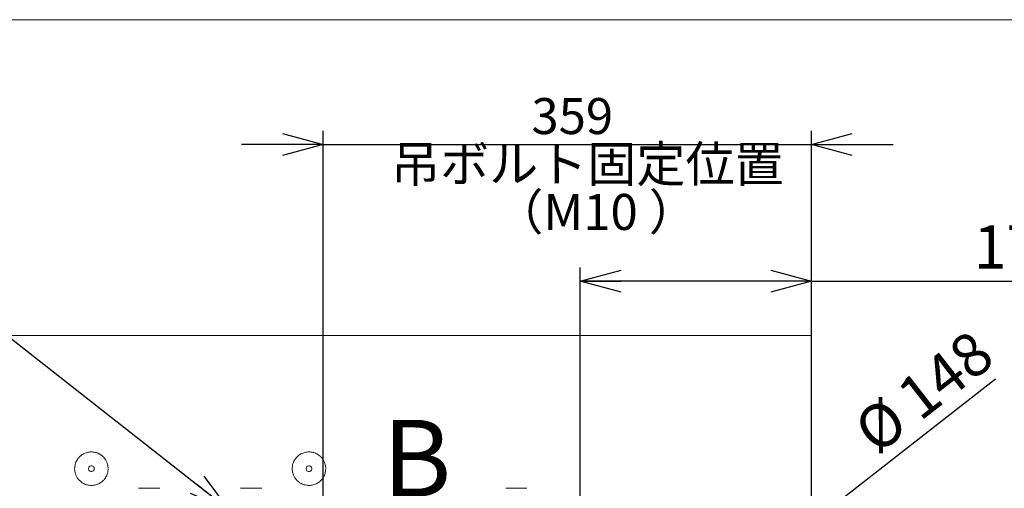
# Model space of a CAD drawing. Units: millimetres. Extents: x 9 to 424, y 7 to 291.
# Drawn here: x 164 to 236, y 256 to 291 of the extents above; entities that cross this region are included whole.
import ezdxf

# ---------------------------------------------------------------- set-up
doc = ezdxf.new("R2010")
doc.units = ezdxf.units.MM
doc.layers.add('AM_0', color=179, linetype='Continuous', lineweight=30)
doc.layers.add('AM_BOR', color=179, linetype='Continuous', lineweight=30)
doc.styles.add('SLDTEXTSTYLE0', font='TXT', dxfattribs={"width": 0.7, "bigfont": 'bigfont'})
doc.styles.add('SLDTEXTSTYLE1', font='TXT', dxfattribs={"width": 0.75, "bigfont": 'bigfont'})
doc.dimstyles.new('SLDDIMSTYLE1', dxfattribs={"dimtxt": 3.638021, "dimasz": 3, "dimexe": 0, "dimexo": 0.0625, "dimgap": 0.909505, "dimtad": 3, "dimdec": 1, "dimlfac": 10, "dimrnd": 1e-09, "dimzin": 12, "dimdsep": 46, "dimtxsty": 'SLDTEXTSTYLE0', "dimblk1": 'OPEN30', "dimblk2": 'OPEN30', "dimsah": 1, "dimcen": 0.09, "dimadec": 0, "dimazin": 3, "dimtfac": 1, "dimtdec": 1, "dimtofl": 0, "dimtmove": 0, "dimatfit": 3, "dimldrblk": 'OPEN30', "dimfxl": 1, "dimfrac": 2, "dimtolj": 1, "dimtzin": 12, "dimarcsym": 0})
doc.dimstyles.new('SLDDIMSTYLE13', dxfattribs={"dimtxt": 3.638021, "dimasz": 3, "dimexe": 0, "dimexo": 0.0625, "dimgap": 0.909505, "dimtad": 3, "dimdec": 1, "dimlfac": 10, "dimrnd": 1e-09, "dimzin": 12, "dimdsep": 46, "dimtxsty": 'SLDTEXTSTYLE0', "dimblk1": 'OPEN30', "dimblk2": 'OPEN30', "dimsah": 1, "dimcen": 0, "dimadec": 0, "dimazin": 3, "dimtfac": 1, "dimtdec": 1, "dimtofl": 0, "dimtmove": 0, "dimatfit": 3, "dimldrblk": 'OPEN30', "dimfxl": 1, "dimfrac": 2, "dimtolj": 1, "dimtzin": 12, "dimarcsym": 0})
doc.dimstyles.new('SLDDIMSTYLE14', dxfattribs={"dimtxt": 3.031684, "dimasz": 3, "dimexe": 0, "dimexo": 0.0625, "dimgap": 0.757921, "dimtad": 3, "dimdec": 1, "dimlfac": 10, "dimrnd": 1e-09, "dimzin": 12, "dimdsep": 46, "dimtxsty": 'SLDTEXTSTYLE0', "dimblk1": 'OPEN30', "dimblk2": 'OPEN30', "dimsah": 1, "dimcen": 0.09, "dimadec": 0, "dimazin": 3, "dimtfac": 1, "dimtdec": 1, "dimtmove": 0, "dimatfit": 0, "dimldrblk": 'OPEN30', "dimfxl": 1, "dimfrac": 2, "dimtolj": 1, "dimtzin": 12, "dimarcsym": 0})
doc.dimstyles.new('SLDDIMSTYLE15', dxfattribs={"dimtxt": 3.638021, "dimasz": 3, "dimexe": 0, "dimexo": 0.0625, "dimgap": 0.909505, "dimtad": 3, "dimdec": 1, "dimlfac": 10, "dimrnd": 1e-09, "dimzin": 12, "dimdsep": 46, "dimtxsty": 'SLDTEXTSTYLE0', "dimblk1": 'OPEN30', "dimblk2": 'OPEN30', "dimsah": 1, "dimcen": 0, "dimadec": 0, "dimazin": 3, "dimtfac": 1, "dimtdec": 1, "dimtofl": 0, "dimtmove": 0, "dimatfit": 3, "dimldrblk": 'OPEN30', "dimfxl": 1, "dimfrac": 2, "dimtolj": 1, "dimtzin": 12, "dimarcsym": 0})

# ---------------------------------------------------------------- blocks, each defined once
blk = doc.blocks.new('様式_0')
at = {"layer": 'AM_BOR', "lineweight": 0}
blk.add_line((402, 290.5), (-0.614, 290.5), dxfattribs=at)
blk = doc.blocks.new('_OPEN30')
at = {"color": 0, "linetype": 'ByBlock', "lineweight": -2}
for p, q in [((-1, 0.267949), (0, 0)), ((0, 0), (-1, -0.267949)), ((0, 0), (-1, 0))]:
    blk.add_line(p, q, dxfattribs=at)
blk = doc.blocks.new('_D_30')
at = {"layer": 'AM_BOR'}
for p, q in [((204.783, 241.63), (204.783, 272.63)), ((221.783, 254.8), (221.783, 272.63)), ((221.783, 271.63), (204.783, 271.63)), ((221.783, 271.63), (240.059, 271.63))]:
    blk.add_line(p, q, dxfattribs=at)
at = {"layer": 'AM_BOR', "xscale": 3, "yscale": 3, "rotation": 180}
blk.add_blockref('_OPEN30', (204.783, 271.63, -23.98), dxfattribs=at)
at = {"layer": 'AM_BOR', "xscale": 3, "yscale": 3}
blk.add_blockref('_OPEN30', (221.783, 271.63, -23.98), dxfattribs=at)
at = {"layer": 'AM_BOR', "insert": (233.709, 275.723), "char_height": 3.175, "attachment_point": 1, "style": 'SLDTEXTSTYLE0'}
blk.add_mtext('170', dxfattribs=at)
blk = doc.blocks.new('_D_31')
at = {"layer": 'AM_BOR'}
for q in [(235.318, 264.437), (204.783, 240.63)]:
    blk.add_line((210.619, 245.18), q, dxfattribs=at)
blk.add_arc((204.783, 240.63), 7.4, 332.20322, 45.63938, dxfattribs=at)
at = {"layer": 'AM_BOR', "xscale": 3, "yscale": 3, "rotation": 37.9433331659}
blk.add_blockref('_OPEN30', (210.619, 245.18, -23.98), dxfattribs=at)
at = {"layer": 'AM_BOR', "char_height": 3.175, "attachment_point": 1, "rotation": 37.94333, "style": 'SLDTEXTSTYLE0'}
for s, insert in [('148', (227.796, 263.757)), ('%%c', (224.625, 261.284))]:
    blk.add_mtext(s, dxfattribs=dict(at, insert=insert))
blk = doc.blocks.new('_D_33')
at = {"layer": 'AM_BOR'}
for p, q in [((185.883, 252.13), (185.883, 282.685)), ((221.783, 254.8), (221.783, 282.685)), ((185.883, 281.685), (179.883, 281.685)), ((185.883, 281.685), (221.783, 281.685)), ((221.783, 281.685), (227.783, 281.685))]:
    blk.add_line(p, q, dxfattribs=at)
at = {"layer": 'AM_BOR', "xscale": 3, "yscale": 3}
blk.add_blockref('_OPEN30', (185.883, 281.685, -23.98), dxfattribs=at)
at = {"layer": 'AM_BOR', "xscale": 3, "yscale": 3, "rotation": 180}
blk.add_blockref('_OPEN30', (221.783, 281.685, -23.98), dxfattribs=at)
at = {"layer": 'AM_BOR', "char_height": 2.6458, "attachment_point": 1, "style": 'SLDTEXTSTYLE0'}
for s, insert in [('359', (201.188, 285.096)), ('吊ボルト固定位置', (190.859, 281.569)), ('（M10 ）', (198.461, 278.041))]:
    blk.add_mtext(s, dxfattribs=dict(at, insert=insert))
blk = doc.blocks.new('_D_35')
at = {"layer": 'AM_BOR'}
for q in [(151.842, 276.077), (179.683, 254.23)]:
    blk.add_line((178.975, 254.785), q, dxfattribs=at)
at = {"layer": 'AM_BOR', "xscale": 3, "yscale": 3, "rotation": 321.8787624676}
blk.add_blockref('_OPEN30', (178.975, 254.785, -23.98), dxfattribs=at)
at = {"layer": 'AM_BOR', "char_height": 3.175, "attachment_point": 1, "rotation": 321.87876, "style": 'SLDTEXTSTYLE0'}
for s, insert in [('2-', (154.366, 279.293)), ('R9', (157.696, 276.679))]:
    blk.add_mtext(s, dxfattribs=dict(at, insert=insert))

msp = doc.modelspace()

# ---------------------------------------------------------------- linework, layer by layer
at = {"color": 7, "linetype": 'Continuous', "lineweight": 15}
for p, q in [((221.783, 267.63), (132.783, 267.63)), ((221.783, 255.06), (221.783, 267.53)), ((173.863, 256.384), (172.304, 256.384)), ((181.363, 256.384), (179.804, 256.384)), ((200.863, 256.384), (199.304, 256.384))]:
    msp.add_line(p, q, dxfattribs=at)
for points, knots in [([(221.783, 267.53), (221.783, 267.543), (221.783, 267.569), (221.783, 267.602), (221.783, 267.625), (221.783, 267.628), (221.783, 267.63)], [0, 0, 0, 0, 0.2500052, 0.5000078, 0.7500006, 1, 1, 1, 1]), ([(170.065, 257.867), (170.062, 257.906), (170.058, 257.983), (170.037, 258.098), (169.999, 258.239), (169.927, 258.411), (169.823, 258.57), (169.715, 258.692), (169.619, 258.782), (169.51, 258.862), (169.346, 258.957), (169.114, 259.041), (168.815, 259.073), (168.565, 259.039), (168.377, 258.977), (168.246, 258.915), (168.126, 258.841), (168.02, 258.757), (167.926, 258.665), (167.838, 258.56), (167.76, 258.44), (167.696, 258.308), (167.623, 258.109), (167.611, 257.946), (167.602, 257.83)], [0, 0, 0, 0, 0.030406, 0.06068, 0.091095, 0.145375, 0.205917, 0.2393, 0.272697, 0.30884, 0.344996, 0.421369, 0.500024, 0.57868, 0.616929, 0.65519, 0.691333, 0.727489, 0.760873, 0.79427, 0.834644, 0.872969, 0.909177, 1, 1, 1, 1]), ([(186.065, 257.867), (186.062, 257.906), (186.058, 257.983), (186.037, 258.098), (185.999, 258.239), (185.927, 258.411), (185.823, 258.57), (185.715, 258.692), (185.619, 258.782), (185.51, 258.862), (185.346, 258.957), (185.114, 259.041), (184.815, 259.073), (184.565, 259.039), (184.377, 258.977), (184.246, 258.915), (184.126, 258.841), (184.02, 258.757), (183.926, 258.665), (183.838, 258.56), (183.76, 258.44), (183.696, 258.308), (183.623, 258.109), (183.611, 257.946), (183.602, 257.83)], [0, 0, 0, 0, 0.030406, 0.06068, 0.091095, 0.145375, 0.205917, 0.2393, 0.272697, 0.30884, 0.344995, 0.421369, 0.500025, 0.57868, 0.616929, 0.655191, 0.691333, 0.727489, 0.760873, 0.79427, 0.834645, 0.872969, 0.909178, 1, 1, 1, 1]), ([(167.602, 257.792), (167.605, 257.754), (167.609, 257.676), (167.629, 257.562), (167.668, 257.42), (167.74, 257.248), (167.844, 257.089), (167.951, 256.967), (168.048, 256.878), (168.157, 256.797), (168.321, 256.702), (168.553, 256.618), (168.852, 256.586), (169.102, 256.62), (169.29, 256.683), (169.421, 256.744), (169.541, 256.818), (169.647, 256.902), (169.741, 256.994), (169.828, 257.099), (169.907, 257.219), (169.971, 257.351), (170.043, 257.55), (170.056, 257.713), (170.065, 257.83)], [0, 0, 0, 0, 0.030406, 0.060681, 0.091095, 0.145375, 0.205917, 0.2393, 0.272698, 0.30884, 0.344995, 0.42137, 0.500025, 0.578681, 0.616928, 0.655191, 0.691333, 0.727489, 0.760873, 0.79427, 0.834645, 0.87297, 0.909178, 1, 1, 1, 1]), ([(168.623, 257.83), (168.627, 257.857), (168.633, 257.912), (168.681, 257.982), (168.751, 258.03), (168.806, 258.036), (168.833, 258.04)], [0, 0, 0, 0, 0.250001, 0.5, 0.750012, 1, 1, 1, 1]), ([(168.833, 257.62), (168.806, 257.623), (168.751, 257.629), (168.681, 257.678), (168.633, 257.747), (168.627, 257.802), (168.623, 257.83)], [0, 0, 0, 0, 0.249987, 0.500003, 0.749998, 1, 1, 1, 1]), ([(168.833, 258.04), (168.861, 258.036), (168.916, 258.03), (168.985, 257.982), (169.034, 257.912), (169.04, 257.857), (169.043, 257.83)], [0, 0, 0, 0, 0.250003, 0.499998, 0.750005, 1, 1, 1, 1]), ([(169.043, 257.83), (169.04, 257.802), (169.034, 257.747), (168.985, 257.678), (168.916, 257.629), (168.861, 257.623), (168.833, 257.62)], [0, 0, 0, 0, 0.249996, 0.499999, 0.749997, 1, 1, 1, 1]), ([(183.602, 257.792), (183.605, 257.754), (183.609, 257.676), (183.629, 257.562), (183.668, 257.42), (183.74, 257.248), (183.844, 257.089), (183.951, 256.967), (184.048, 256.878), (184.157, 256.797), (184.321, 256.702), (184.553, 256.618), (184.852, 256.586), (185.102, 256.62), (185.29, 256.683), (185.421, 256.744), (185.541, 256.818), (185.647, 256.902), (185.741, 256.994), (185.828, 257.099), (185.907, 257.219), (185.971, 257.351), (186.043, 257.55), (186.056, 257.713), (186.065, 257.83)], [0, 0, 0, 0, 0.030406, 0.060681, 0.091095, 0.145375, 0.205916, 0.239301, 0.272698, 0.30884, 0.344996, 0.421369, 0.500025, 0.578681, 0.616929, 0.655191, 0.691333, 0.727489, 0.760873, 0.79427, 0.834645, 0.87297, 0.909178, 1, 1, 1, 1]), ([(184.623, 257.83), (184.627, 257.857), (184.633, 257.912), (184.681, 257.982), (184.751, 258.03), (184.806, 258.036), (184.833, 258.04)], [0, 0, 0, 0, 0.249999, 0.500001, 0.749997, 1, 1, 1, 1]), ([(184.833, 257.62), (184.806, 257.623), (184.751, 257.629), (184.681, 257.678), (184.633, 257.747), (184.627, 257.802), (184.623, 257.83)], [0, 0, 0, 0, 0.250003, 0.500002, 0.75, 1, 1, 1, 1]), ([(184.833, 258.04), (184.861, 258.036), (184.916, 258.03), (184.985, 257.982), (185.034, 257.912), (185.04, 257.857), (185.043, 257.83)], [0, 0, 0, 0, 0.249997, 0.499995, 0.749999, 1, 1, 1, 1]), ([(185.043, 257.83), (185.04, 257.802), (185.034, 257.747), (184.985, 257.678), (184.916, 257.629), (184.861, 257.623), (184.833, 257.62)], [0, 0, 0, 0, 0.250002, 0.500003, 0.750004, 1, 1, 1, 1])]:
    msp.add_open_spline(points, degree=3, knots=knots, dxfattribs=at)

# ---------------------------------------------------------------- block references
at = {"layer": 'AM_0'}
msp.add_blockref('様式_0', (9.796, 0.366), dxfattribs=at)

# ---------------------------------------------------------------- texts
at = {"color": 7, "linetype": 'Continuous', "lineweight": 0, "insert": (190.245, 261.422), "char_height": 5.644, "attachment_point": 1, "style": 'SLDTEXTSTYLE1'}
msp.add_mtext('B', dxfattribs=at)

# ---------------------------------------------------------------- dimensions: what is measured, and where the dimension line sits
at = {"layer": 'AM_BOR'}
for base, p1, p2, dimstyle, picture, middle in [((221.783, 274.63), (185.883, 251.13), (221.783, 253.8), 'SLDDIMSTYLE14', '_D_33', (203.833, 274.63)), ((204.783, 271.63), (221.783, 253.8), (204.783, 240.63), 'SLDDIMSTYLE1', '_D_30', (236.884, 271.63))]:
    dim = msp.add_linear_dim(base=base, p1=p1, p2=p2, dimstyle=dimstyle, dxfattribs=at)
    dim.commit()
    dim.dimension.update_dxf_attribs({"geometry": picture, "text_midpoint": middle, "dimtype": 160})
dim = msp.add_radius_dim(center=(179.683, 254.23), mpoint=(178.975, 254.785), text='2-<>', dimstyle='SLDDIMSTYLE15', dxfattribs=at)
dim.commit()
dim.dimension.update_dxf_attribs({"geometry": '_D_35', "text_midpoint": (155.324, 273.345), "dimtype": 164})
dim = msp.add_radius_dim(center=(204.783, 240.63), mpoint=(210.619, 245.18), text='%%c148', dimstyle='SLDDIMSTYLE13', override={"dimpost": '<>'}, dxfattribs=at)
dim.commit()
dim.dimension.update_dxf_attribs({"geometry": '_D_31', "text_midpoint": (231.281, 261.289), "dimtype": 164})

doc.saveas('drawing.dxf')
